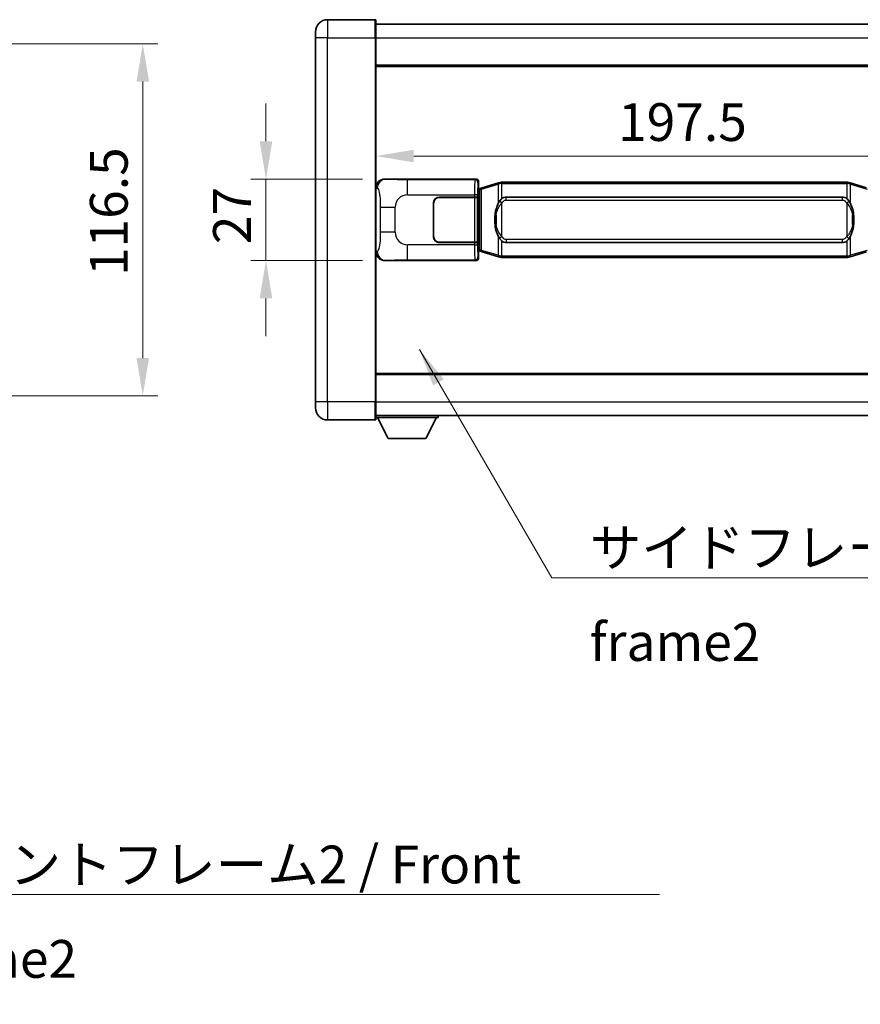
# Model space of a CAD drawing. Units: millimetres. Extents: x 5 to 11414, y 7 to 1412.
# Drawn here: x 2628 to 2906, y 429 to 755 of the extents above; entities that cross this region are included whole.
import ezdxf

# ---------------------------------------------------------------- set-up
doc = ezdxf.new("R2010")
doc.units = ezdxf.units.MM
for name, color, linetype, lineweight in [('Dimension (ISO)', 7, 'Continuous', 18), ('Dimension (ISO) @ 1', 7, 'Continuous', 18), ('Symbol (ISO)', 7, 'Continuous', 18), ('Symbol (ISO) @ 1', 7, 'Continuous', 18), ('Visible (ISO)', 7, 'Continuous', 35), ('Visible Narrow (ISO)', 7, 'Continuous', 25)]:
    doc.layers.add(name, color=color, linetype=linetype, lineweight=lineweight)
doc.styles.add('Note Text (TK)', font='MS PGothic.ttf')
doc.dimstyles.new('Default - Method 1b (TK)', dxfattribs={"dimscale": 4, "dimtxt": 2.5, "dimasz": 2.5, "dimexe": 1, "dimexo": 1.499999999999999, "dimgap": 1, "dimtad": 1, "dimtoh": 1, "dimrnd": 1e-08, "dimdsep": 46, "dimtxsty": 'Note Text (TK)', "dimcen": 0.09, "dimdle": 5, "dimclrd": 100, "dimclre": 100, "dimclrt": 7, "dimadec": 1, "dimazin": 1, "dimtfac": 1, "dimtmove": 0, "dimatfit": 3, "dimfxl": 1, "dimtolj": 1, "dimlwd": -1, "dimlwe": -1, "dimarcsym": 0})
doc.dimstyles.new('Default - Method 1b (TK)$7', dxfattribs={"dimscale": 4, "dimtxt": 2.5, "dimasz": 2.5, "dimexe": 1, "dimexo": 1.499999999999999, "dimgap": 1, "dimtad": 1, "dimtoh": 1, "dimrnd": 1e-08, "dimdsep": 46, "dimtxsty": 'Note Text (TK)', "dimcen": 0.09, "dimdle": 5, "dimclrd": 100, "dimclre": 100, "dimclrt": 7, "dimadec": 1, "dimazin": 1, "dimtfac": 1, "dimtmove": 0, "dimatfit": 3, "dimfxl": 1, "dimtolj": 1, "dimlwd": -1, "dimlwe": -1, "dimarcsym": 0})

# ---------------------------------------------------------------- blocks, each defined once
blk = doc.blocks.new('*D113')
at = {"layer": 'Defpoints', "color": 0}
for p in [(2573.392248436825, 746.6135291600604), (2573.392248436825, 630.1135291600599), (2668.392248436825, 630.1135291600599)]:
    blk.add_point(p, dxfattribs=at)
at = {"layer": 'Dimension (ISO)', "color": 100}
for p, q in [((2580.892248436825, 746.6135291600604), (2673.392248436825, 746.6135291600604)), ((2668.392248436825, 734.1135291600604), (2668.392248436825, 642.6135291600599)), ((2580.892248436825, 630.1135291600599), (2673.392248436825, 630.1135291600599))]:
    blk.add_line(p, q, dxfattribs=at)
for points in [[(2666.308915103491, 734.1135291600604), (2670.475581770159, 734.1135291600604), (2668.392248436825, 746.6135291600604)], [(2666.308915103491, 642.6135291600599), (2670.475581770159, 642.6135291600599), (2668.392248436825, 630.1135291600599)]]:
    blk.add_solid(points, dxfattribs=at)
at = {"layer": 'Dimension (ISO)', "color": 7, "insert": (2657.142248436825, 669.7555746146055), "char_height": 12.5, "attachment_point": 4, "rotation": 90, "style": 'Note Text (TK)'}
blk.add_mtext('\\A1;116.5', dxfattribs=at)
blk = doc.blocks.new('*D116')
at = {"layer": 'Defpoints', "color": 0}
for p in [(2748.57757855942, 701.8635291600694), (2709.158004933073, 674.8635291600694), (2748.577578559431, 674.8635291600694)]:
    blk.add_point(p, dxfattribs=at)
at = {"layer": 'Dimension (ISO)', "color": 100}
for p, q in [((2709.158004933073, 714.3635291600694), (2709.158004933073, 726.8635291600694)), ((2741.07757855942, 701.8635291600694), (2704.158004933072, 701.8635291600694)), ((2709.158004933073, 701.8635291600694), (2709.158004933073, 674.8635291600694)), ((2741.077578559432, 674.8635291600694), (2704.158004933072, 674.8635291600694)), ((2709.158004933073, 662.3635291600694), (2709.158004933073, 649.8635291600694))]:
    blk.add_line(p, q, dxfattribs=at)
for points in [[(2707.074671599739, 714.3635291600694), (2711.241338266406, 714.3635291600694), (2709.158004933073, 701.8635291600694)], [(2707.074671599739, 662.3635291600694), (2711.241338266406, 662.3635291600694), (2709.158004933073, 674.8635291600694)]]:
    blk.add_solid(points, dxfattribs=at)
at = {"layer": 'Dimension (ISO)', "color": 7, "insert": (2697.908004933072, 680.3024496146141), "char_height": 12.5, "attachment_point": 4, "rotation": 90, "style": 'Note Text (TK)'}
blk.add_mtext('\\A1;27', dxfattribs=at)
blk = doc.blocks.new('*D117')
at = {"layer": 'Defpoints', "color": 0}
for p in [(2745.541779799424, 709.466333938632), (2943.041779799425, 709.4663339387145), (2943.041779799425, 709.4663339386733)]:
    blk.add_point(p, dxfattribs=at)
at = {"layer": 'Dimension (ISO)', "color": 100}
blk.add_line((2758.041779799424, 709.4663339386733), (2930.541779799425, 709.4663339386733), dxfattribs=at)
for points in [[(2758.041779799424, 711.5496672720066), (2758.041779799424, 707.3830006053399), (2745.541779799424, 709.4663339386733)], [(2930.541779799425, 711.5496672720066), (2930.541779799425, 707.3830006053399), (2943.041779799425, 709.4663339386733)]]:
    blk.add_solid(points, dxfattribs=at)
at = {"layer": 'Dimension (ISO)', "color": 7, "insert": (2825.68382525397, 720.7163339386733), "char_height": 12.5, "attachment_point": 4, "style": 'Note Text (TK)'}
blk.add_mtext('\\A1;197.5', dxfattribs=at)

msp = doc.modelspace()

# ---------------------------------------------------------------- linework, layer by layer
at = {"layer": 'Visible (ISO)'}
for p, q in [((2745.291779799404, 754.613529160068), (2729.541779799404, 754.6135291600615)), ((2745.541779799404, 754.363529160068), (2745.541779799408, 748.6135291600681)), ((2745.541779799404, 753.1135291601069), (2943.041779799405, 753.1135291601884)), ((2725.541779799407, 748.6135291600596), (2725.541779799406, 750.6135291600596)), ((2725.541779799407, 748.6135291600596), (2725.541779799457, 628.1135291600593)), ((2745.541779799459, 628.1135291600676), (2745.541779799408, 748.6135291600681)), ((2745.541779799412, 739.6135291600682), (2943.041779799413, 739.6135291601496)), ((2748.577578559419, 701.8635291600692), (2778.542388972408, 701.8635291600815)), ((2779.541779799428, 700.8641383330629), (2779.541779799429, 698.863529160082)), ((2786.131786672131, 700.593531221895), (2787.031036368913, 700.8633061309299)), ((2787.03177979943, 700.8635291600851), (2787.031036368913, 700.8633061309299)), ((2787.03177979943, 700.8635291600851), (2787.259549158399, 700.8635291600852)), ((2901.32401044046, 700.8635291601324), (2787.2595491584, 700.8635291600852)), ((2901.324010440461, 700.8635291601324), (2901.55177979943, 700.8635291601324)), ((2901.552523229947, 700.8633061309772), (2901.55177979943, 700.8635291601324)), ((2901.552523229947, 700.8633061309772), (2902.451772926729, 700.593531221943)), ((2779.349715567225, 698.6714649278773), (2779.541779799429, 698.863529160082)), ((2779.349715567234, 678.0555933922865), (2779.349715567225, 698.6714649278773)), ((2779.531779799429, 698.613529160082), (2779.349715567225, 698.613529160082)), ((2779.667194937446, 698.6541537014868), (2779.531779799429, 698.613529160082)), ((2779.605164217581, 698.113529160082), (2779.531779799429, 698.613529160082)), ((2780.651283480931, 698.9493802645331), (2779.667194937446, 698.6541537014868)), ((2786.131786672131, 700.593531221895), (2780.651283480931, 698.9493802645331)), ((2907.932276117927, 698.9493802645856), (2902.451772926729, 700.593531221943)), ((2766.541779799433, 695.8635291600767), (2778.174502175471, 695.8635291600814)), ((2766.541779799433, 695.7635291600768), (2778.116779799433, 695.7635291600816)), ((2778.116779799433, 695.7635291600816), (2779.116779799432, 695.763529160082)), ((2779.17389300249, 695.863529160082), (2778.174502175471, 695.8635291600814)), ((2779.116779799433, 695.763529160082), (2779.116779799439, 680.963529160082)), ((2779.17389300249, 695.863529160082), (2779.175111719769, 695.863529160082)), ((2779.175111719769, 695.863529160082), (2779.175111719776, 680.863529160082)), ((2788.606779799432, 695.8885291600857), (2899.976779799432, 695.8885291601318)), ((2764.541779799439, 682.8635291600759), (2764.541779799434, 693.8635291600759)), ((2764.641779799438, 682.863529160076), (2764.641779799434, 693.863529160076)), ((2764.641779799435, 690.8635291600759), (2764.541779799435, 690.8635291600759)), ((2764.641779799435, 690.363529160076), (2764.541779799435, 690.3635291600759)), ((2764.541779799437, 686.3635291600759), (2764.641779799437, 686.363529160076)), ((2764.541779799437, 685.8635291600759), (2764.641779799437, 685.8635291600759)), ((2778.116779799439, 680.9635291600816), (2766.541779799439, 680.9635291600767)), ((2778.174502175477, 680.8635291600815), (2766.541779799439, 680.8635291600767)), ((2779.116779799439, 680.963529160082), (2778.116779799439, 680.9635291600816)), ((2778.174502175477, 680.8635291600815), (2779.173893002496, 680.863529160082)), ((2779.175111719776, 680.863529160082), (2779.173893002496, 680.863529160082)), ((2779.349715567233, 678.113529160082), (2779.531779799438, 678.113529160082)), ((2779.541779799437, 677.8635291600821), (2779.349715567234, 678.0555933922865)), ((2779.605164217589, 678.613529160082), (2779.531779799438, 678.113529160082)), ((2779.531779799438, 678.113529160082), (2779.667194937454, 678.0729046186771)), ((2779.667194937454, 678.0729046186771), (2780.65128348094, 677.7776780556319)), ((2899.976779799438, 680.8385291601318), (2788.606779799438, 680.8385291600858)), ((2778.542388972419, 674.8635291600816), (2748.577578559431, 674.8635291600692)), ((2779.541779799437, 677.8635291600821), (2779.541779799438, 675.8629199871011)), ((2780.65128348094, 677.7776780556319), (2786.131786672141, 676.1335270982746)), ((2787.031036368923, 675.8637521892405), (2786.131786672141, 676.1335270982746)), ((2787.031036368923, 675.8637521892405), (2787.03177979944, 675.8635291600852)), ((2787.25954915841, 675.8635291600852), (2787.03177979944, 675.8635291600852)), ((2787.25954915841, 675.8635291600852), (2901.32401044047, 675.8635291601324)), ((2901.55177979944, 675.8635291601325), (2901.32401044047, 675.8635291601324)), ((2901.55177979944, 675.8635291601325), (2901.552523229958, 675.8637521892877)), ((2902.451772926739, 676.1335270983226), (2901.552523229958, 675.8637521892877)), ((2902.451772926739, 676.1335270983226), (2907.932276117936, 677.7776780556844)), ((2745.541779799455, 637.1135291600672), (2943.041779799455, 637.1135291601488)), ((2725.541779799458, 626.1135291600593), (2725.541779799457, 628.1135291600593)), ((2745.541779799459, 628.1135291600675), (2745.541779799459, 622.3635291600674)), ((2745.541779799459, 623.6135291600676), (2943.041779799459, 623.6135291601498)), ((2745.541779799456, 622.9135291600644), (2766.141779799456, 622.9135291600815)), ((2749.591779799461, 616.0135291600677), (2746.041779799456, 622.9135291600649)), ((2762.091779799461, 616.0135291600782), (2765.641779799456, 622.9135291600811)), ((2766.141779799456, 623.6135291600816), (2766.141779799456, 622.9135291600815)), ((2729.541779799459, 622.1135291600609), (2745.291779799459, 622.1135291600675)), ((2749.591779799461, 616.0135291600677), (2762.091779799461, 616.0135291600782))]:
    msp.add_line(p, q, dxfattribs=at)
for centre, radius, start, end in [((2729.541779799406, 750.6135291600615), 4.00000000000002, 90.00000000002605, 180), ((2745.291779799404, 754.3635291600679), 0.2500000000000051, 0, 90.00000000003907), ((2766.541779799434, 693.8635291600767), 2.000000000000001, 90.00000000002605, 180), ((2766.541779799434, 693.8635291600767), 1.899999999999999, 90.00000000002605, 180), ((2766.541779799438, 682.8635291600767), 1.999999999999996, 180, 270.000000000026), ((2766.541779799438, 682.8635291600768), 1.899999999999998, 180, 270.000000000026), ((2729.541779799457, 626.1135291600609), 4.000000000000039, 180, 270.000000000026), ((2745.291779799459, 622.3635291600674), 0.2500000000000035, 270.0000000000391, 0)]:
    msp.add_arc(centre, radius, start, end, dxfattribs=at)
for centre, major_axis, ratio, start_param, end_param in [((2748.597929884294, 698.8617005271728), (-3.009761169310453, 0.5407089662769666), 0.9810509548508081, 4.89350406107059, 6.457641200743971), ((2778.541170255129, 700.8629196157827), (0.7079685445988967, 0.7079685445994832), 0.9987827659587177, 5.498396131367769, 7.06797448299146), ((2788.606779799435, 688.3635291600858), (3.1069e-12, -7.524999999999983), 0.4983388704318941, 3.141592653589722, 3.509069099221759), ((2899.976779799435, 688.3635291601319), (3.1069e-12, -7.524999999999979), 0.4983388704318945, 2.774116207957746, 3.141592653589722), ((2788.606779799435, 688.3635291600858), (3.1069e-12, -7.524999999999983), 0.4983388704318941, 5.915708861547539, 6.283185307179515), ((2899.976779799435, 688.3635291601319), (3.1069e-12, -7.524999999999979), 0.4983388704318945, 0, 0.3674764456319659), ((2748.597929884303, 677.8653577929657), (-3.009761169310007, -0.5407089662794534), 0.9810509548508075, 6.108729413615218, 7.672866553288582), ((2778.541170255139, 675.8641387043804), (0.7079685445994803, -0.7079685445988981), 0.9987827659587193, 5.498396131367774, 7.067974482991376)]:
    msp.add_ellipse(centre, major_axis=major_axis, ratio=ratio, start_param=start_param, end_param=end_param, dxfattribs=at)
for points, knots in [([(2787.053702570643, 700.3635291600851), (2787.053543774047, 700.3646167144651), (2787.053385343225, 700.3657042657854), (2787.044164270472, 700.4291488086401), (2787.036390390677, 700.4909007536642), (2787.023995203214, 700.6091838999513), (2787.019630518361, 700.664305208401), (2787.01535702988, 700.757549269505), (2787.015456269221, 700.7949270288015), (2787.020124513388, 700.847000754038), (2787.024615204686, 700.861379781662), (2787.031036368913, 700.8633061309299)], [-0.000329762760663, -0.000329762760663, -0.000329762760663, -0.000329762760663, 0, 0, 0.0189079865111045, 0.0189079865111045, 0.0385885202119992, 0.0385885202119992, 0.0581261217108733, 0.0581261217108733, 0.0775105008319311, 0.0775105008319311, 0.0775105008319311, 0.0775105008319311]), ([(2901.529857028218, 700.3635291601324), (2901.530015824814, 700.3646167145124), (2901.530174255633, 700.3657042658325), (2901.539395328417, 700.4291488086916), (2901.547169208184, 700.4909007537129), (2901.559564395647, 700.6091838999987), (2901.563929080499, 700.6643052084484), (2901.568202568979, 700.7575492695524), (2901.568103329639, 700.7949270288491), (2901.563435085471, 700.8470007540853), (2901.558944394174, 700.8613797817092), (2901.552523229947, 700.8633061309772)], [-0.0778087688561094, -0.0778087688561094, -0.0778087688561094, -0.0778087688561094, -0.0774791395199039, -0.0774791395199039, -0.0585788033179126, -0.0585788033179126, -0.0389062325038929, -0.0389062325038929, -0.0193765360604844, -0.0193765360604844, 0, 0, 0, 0]), ([(2786.44224839428, 694.5084208099074), (2786.274455876266, 694.270423128411), (2786.132076882627, 694.0282692011866), (2785.803603562284, 693.3936004638572), (2785.643776619297, 693.0005261304968), (2785.354301322265, 692.1495579298746), (2785.233648343337, 691.6892329315666), (2785.0597420535, 690.8408786683418), (2784.998903306312, 690.4537213727921), (2784.954066927844, 690.0664653745891)], [-0.4250246405425953, -0.4250246405425953, -0.4250246405425953, -0.4250246405425953, -0.3540887224006739, -0.3540887224006739, -0.2405912533735996, -0.2405912533735996, -0.1092800848785947, -0.1092800848785947, 0, 0, 0, 0]), ([(2787.259549158402, 695.3861370745844), (2787.23985301691, 695.3709219624063), (2787.220533392991, 695.3556149131324), (2787.201569060572, 695.340234105658), (2787.03974201766, 695.208986111468), (2786.902631767747, 695.0727289867967), (2786.65377399679, 694.7938174607463), (2786.543071672988, 694.651429013475), (2786.44224839428, 694.5084208099074)], [-0.0902431043680325, -0.0902431043680325, -0.0902431043680325, -0.0902431043680325, -0.0852480424021071, -0.0852480424021071, -0.0852480424021071, -0.0426240212010536, -0.0426240212010536, 0, 0, 0, 0]), ([(2902.141311204585, 694.508420809955), (2902.015098614259, 694.6874413302297), (2901.872466931769, 694.8671429117073), (2901.592037614469, 695.1595582734273), (2901.467768620406, 695.2750850274489), (2901.324010440463, 695.3861370746316)], [-0.1703054540616121, -0.1703054540616121, -0.1703054540616121, -0.1703054540616121, -0.116947854558622, -0.116947854558622, -0.0804700986788752, -0.0804700986788752, -0.0804700986788752, -0.0804700986788752]), ([(2903.629492671024, 690.066465374638), (2903.539425568887, 690.8443833674636), (2903.387599894271, 691.6185668356047), (2902.921725560858, 693.0987030449397), (2902.628885799121, 693.8168427561246), (2902.141311204585, 694.508420809955)], [-0.425648210324278, -0.425648210324278, -0.425648210324278, -0.425648210324278, -0.2061268996692172, -0.2061268996692172, 0, 0, 0, 0]), ([(2784.954066927844, 690.0664653745891), (2784.891986038176, 689.5302669187888), (2784.860068653035, 688.9888746511573), (2784.853649491354, 687.8514954226877), (2784.885420531708, 687.2534982953832), (2784.954066927846, 686.6605929455795)], [-0.3186227205923174, -0.3186227205923174, -0.3186227205923174, -0.3186227205923174, -0.1673124425500827, -0.1673124425500827, 0, 0, 0, 0]), ([(2903.629492671026, 686.6605929456287), (2903.691573560695, 687.1967914014288), (2903.723490945835, 687.7381836690602), (2903.729910107516, 688.8755628975298), (2903.698139067163, 689.4735600248343), (2903.629492671024, 690.066465374638)], [-0.3186227205923031, -0.3186227205923031, -0.3186227205923031, -0.3186227205923031, -0.1673124425500881, -0.1673124425500881, 0, 0, 0, 0]), ([(2784.954066927846, 686.6605929455795), (2785.044134029983, 685.8826749527537), (2785.195959704599, 685.1084914846128), (2785.661834038013, 683.6283552752778), (2785.95467379975, 682.9102155640929), (2786.442248394286, 682.2186375102623)], [-0.4256482103242727, -0.4256482103242727, -0.4256482103242727, -0.4256482103242727, -0.2061268996692005, -0.2061268996692005, 0, 0, 0, 0]), ([(2902.14131120459, 682.2186375103101), (2902.309103722604, 682.4566351918066), (2902.451482716243, 682.6987891190311), (2902.779956036587, 683.3334578563604), (2902.939782979574, 683.726532189721), (2903.229258276605, 684.5775003903423), (2903.349911255532, 685.0378253886496), (2903.523817545371, 685.8861796518746), (2903.584656292558, 686.2733369474248), (2903.629492671026, 686.6605929456287)], [-0.4250246405426, -0.4250246405426, -0.4250246405426, -0.4250246405426, -0.3540887224006775, -0.3540887224006775, -0.2405912533736013, -0.2405912533736013, -0.1092800848787787, -0.1092800848787787, 0, 0, 0, 0]), ([(2786.442248394286, 682.2186375102623), (2786.568460984611, 682.0396169899878), (2786.711092667102, 681.8599154085103), (2786.991521984401, 681.5675000467903), (2787.115790978464, 681.4519732927687), (2787.259549158408, 681.340921245586)], [-0.1703054540616109, -0.1703054540616109, -0.1703054540616109, -0.1703054540616109, -0.1169478545586211, -0.1169478545586211, -0.080470098678874, -0.080470098678874, -0.080470098678874, -0.080470098678874]), ([(2901.324010440469, 681.3409212456332), (2901.343706581961, 681.3561363578114), (2901.36302620588, 681.3714434070852), (2901.381990538299, 681.3868242145596), (2901.543817581211, 681.5180722087496), (2901.680927831123, 681.654329333421), (2901.92978560208, 681.9332408594715), (2902.040487925882, 682.0756293067425), (2902.14131120459, 682.2186375103101)], [-0.0902431043680341, -0.0902431043680341, -0.0902431043680341, -0.0902431043680341, -0.0852480424021081, -0.0852480424021081, -0.0852480424021081, -0.0426240212010541, -0.0426240212010541, 0, 0, 0, 0]), ([(2787.053702570652, 676.3635291600852), (2787.053543774057, 676.3624416057053), (2787.053385343235, 676.3613540543855), (2787.044164270495, 676.2979095115242), (2787.036390390686, 676.2361575665055), (2787.023995203224, 676.117874420219), (2787.019630518371, 676.0627531117693), (2787.01535702989, 675.9695090506654), (2787.015456269231, 675.9321312913686), (2787.020124513399, 675.8800575661323), (2787.024615204697, 675.8656785385084), (2787.031036368923, 675.8637521892405)], [-0.0778087688563662, -0.0778087688563662, -0.0778087688563662, -0.0778087688563662, -0.0774791395201836, -0.0774791395201836, -0.0585788033179325, -0.0585788033179325, -0.0389062325039031, -0.0389062325039031, -0.0193765360604873, -0.0193765360604873, 0, 0, 0, 0]), ([(2901.529857028228, 676.3635291601325), (2901.530015824823, 676.3624416057525), (2901.530174255645, 676.3613540544329), (2901.539395328402, 676.297909511573), (2901.547169208194, 676.2361575665528), (2901.559564395657, 676.1178744202664), (2901.56392908051, 676.0627531118166), (2901.56820256899, 675.9695090507126), (2901.568103329649, 675.932131291416), (2901.563435085481, 675.8800575661796), (2901.558944394184, 675.8656785385556), (2901.552523229958, 675.8637521892877)], [-0.0003297627606783, -0.0003297627606783, -0.0003297627606783, -0.0003297627606783, 0, 0, 0.0189079865127627, 0.0189079865127627, 0.0385885202156436, 0.0385885202156436, 0.0581261217164882, 0.0581261217164882, 0.0775105008395076, 0.0775105008395076, 0.0775105008395076, 0.0775105008395076])]:
    msp.add_open_spline(points, degree=3, knots=knots, dxfattribs=at)
at = {"layer": 'Visible Narrow (ISO)'}
for p, q in [((2729.541779799404, 754.6135291600615), (2729.541779799408, 748.6135291600613)), ((2745.291779799408, 748.6135291600679), (2745.291779799404, 754.613529160068)), ((2729.541779799408, 748.6135291600613), (2725.541779799407, 748.6135291600596)), ((2729.541779799408, 748.6135291600613), (2745.291779799408, 748.6135291600679)), ((2729.541779799459, 628.1135291600609), (2729.541779799408, 748.6135291600613)), ((2745.291779799408, 748.6135291600679), (2745.541779799408, 748.6135291600681)), ((2745.291779799408, 748.6135291600679), (2745.291779799459, 628.1135291600674)), ((2745.541779799408, 748.6135291601076), (2943.041779799408, 748.6135291601893)), ((2745.541779799412, 739.113529160068), (2943.041779799413, 739.1135291601496)), ((2748.893919283717, 701.8066979843034), (2748.577578559419, 701.8635291600692)), ((2778.309310384315, 701.6304505719864), (2756.031452210844, 701.6304505719773)), ((2756.031452210847, 696.6334964368818), (2756.031452210844, 701.6304505719773)), ((2778.542388972408, 701.8635291600815), (2778.309310384315, 701.6304505719864)), ((2779.308701211335, 700.6310597449678), (2779.541779799428, 700.8641383330629)), ((2787.2595491584, 700.3635291600852), (2787.2595491584, 700.8635291600852)), ((2901.324010440461, 700.3635291601324), (2901.324010440461, 700.8635291601324)), ((2745.541779799428, 698.8816901180049), (2745.949037733375, 698.8085255032449)), ((2779.349715567225, 698.113529160082), (2779.605164217581, 698.113529160082)), ((2779.605164217581, 698.113529160082), (2779.810868880229, 698.1752405588765)), ((2779.810868880229, 698.1752405588765), (2779.667194937446, 698.6541537014868)), ((2779.810868880229, 698.1752405588765), (2780.46692790922, 698.4704671219225)), ((2779.810868880229, 698.1752405588765), (2779.810868880237, 678.5518177612877)), ((2780.46692790922, 698.4704671219224), (2785.947431100419, 700.1146180792842)), ((2780.466927909228, 678.2565911982423), (2780.46692790922, 698.4704671219224)), ((2787.053702570643, 700.3635291600851), (2785.947431100419, 700.1146180792842)), ((2785.947431100419, 700.1146180792842), (2785.947431100422, 693.6690148486013)), ((2787.2595491584, 700.3635291600852), (2787.053702570643, 700.3635291600851)), ((2787.2595491584, 700.3635291600852), (2901.324010440461, 700.3635291601324)), ((2787.259549158402, 695.3861370745844), (2787.2595491584, 700.3635291600852)), ((2901.529857028218, 700.3635291601324), (2901.324010440461, 700.3635291601324)), ((2901.324010440461, 700.3635291601324), (2901.324010440463, 695.3861370746316)), ((2902.636128498441, 700.1146180793324), (2901.529857028218, 700.3635291601324)), ((2902.636128498441, 700.1146180793324), (2908.116631689639, 698.470467121975)), ((2902.636128498444, 693.6690148486495), (2902.636128498441, 700.1146180793324)), ((2756.031452210847, 696.633496436882), (2778.174502175471, 696.633496436891)), ((2778.116779799433, 695.7635291600816), (2778.116779799439, 680.9635291600816)), ((2779.17389300249, 696.6334964368915), (2778.174502175471, 696.633496436891)), ((2778.174502175471, 696.633496436891), (2778.174502175471, 695.8635291600814)), ((2779.17389300249, 695.863529160082), (2779.17389300249, 696.6334964368915)), ((2787.259549158403, 693.9322095110201), (2786.44224839428, 694.5084208099074)), ((2788.606779799433, 694.8885291600857), (2788.606779799432, 695.8885291600857)), ((2788.606779799433, 694.8885291600857), (2899.976779799433, 694.8885291601318)), ((2899.976779799433, 694.8885291601318), (2899.976779799432, 695.8885291601318)), ((2901.324010440463, 693.9322095110671), (2902.141311204585, 694.508420809955)), ((2746.990699366366, 692.5008795096348), (2751.898835283606, 692.500879509637)), ((2746.990699366366, 692.500879509635), (2746.990699366369, 684.2261788105023)), ((2751.898835283609, 684.2261788105044), (2751.898835283606, 692.500879509637)), ((2787.259549158407, 682.7948488091504), (2787.259549158403, 693.9322095110201)), ((2901.324010440463, 693.9322095110672), (2901.324010440468, 682.7948488091974)), ((2785.291372071432, 689.9514539810797), (2785.291372071434, 686.775604339089)), ((2903.292187527438, 686.775604339138), (2903.292187527436, 689.9514539811285)), ((2751.898835283609, 684.2261788105044), (2746.990699366369, 684.2261788105023)), ((2785.947431100426, 683.0580434715682), (2785.947431100428, 676.6124402408852)), ((2787.259549158407, 682.7948488091504), (2786.442248394286, 682.2186375102623)), ((2787.25954915841, 676.3635291600852), (2787.259549158408, 681.340921245586)), ((2788.606779799438, 681.8385291600858), (2788.606779799438, 680.8385291600858)), ((2899.976779799438, 681.8385291601319), (2788.606779799438, 681.8385291600858)), ((2899.976779799438, 680.8385291601318), (2899.976779799438, 681.8385291601319)), ((2901.324010440468, 682.7948488091974), (2902.14131120459, 682.2186375103101)), ((2901.324010440469, 681.3409212456332), (2901.32401044047, 676.3635291601324)), ((2902.636128498452, 676.6124402409332), (2902.636128498449, 683.0580434716164)), ((2756.031452210855, 675.0966077481673), (2756.031452210854, 680.0935618832629)), ((2778.174502175477, 680.0935618832721), (2756.031452210854, 680.0935618832629)), ((2778.174502175477, 680.8635291600815), (2778.174502175477, 680.0935618832721)), ((2778.174502175477, 680.0935618832721), (2779.173893002496, 680.0935618832725)), ((2779.173893002496, 680.0935618832725), (2779.173893002496, 680.863529160082)), ((2779.605164217589, 678.613529160082), (2779.349715567233, 678.613529160082)), ((2779.810868880237, 678.5518177612877), (2779.605164217589, 678.613529160082)), ((2779.810868880237, 678.5518177612877), (2779.667194937454, 678.0729046186771)), ((2780.466927909228, 678.2565911982423), (2779.810868880237, 678.5518177612877)), ((2785.947431100428, 676.6124402408852), (2780.466927909228, 678.2565911982423)), ((2908.116631689648, 678.256591198295), (2902.636128498452, 676.6124402409332)), ((2745.949037733384, 677.9185328168915), (2745.541779799437, 677.845368202131)), ((2748.577578559431, 674.8635291600692), (2748.893919283728, 674.9203603358353)), ((2756.031452210855, 675.0966077481673), (2778.309310384326, 675.0966077481766)), ((2778.309310384326, 675.0966077481766), (2778.542388972419, 674.8635291600816)), ((2779.541779799438, 675.8629199871011), (2779.308701211345, 676.095998575196)), ((2785.947431100428, 676.6124402408851), (2787.053702570652, 676.3635291600852)), ((2787.053702570652, 676.3635291600852), (2787.25954915841, 676.3635291600852)), ((2787.25954915841, 676.3635291600852), (2787.25954915841, 675.8635291600852)), ((2901.32401044047, 676.3635291601324), (2787.25954915841, 676.3635291600852)), ((2901.32401044047, 676.3635291601324), (2901.32401044047, 675.8635291601324)), ((2901.32401044047, 676.3635291601324), (2901.529857028228, 676.3635291601325)), ((2901.529857028228, 676.3635291601325), (2902.636128498451, 676.6124402409334)), ((2745.541779799455, 637.6135291600673), (2943.041779799455, 637.6135291601488)), ((2729.541779799459, 628.1135291600609), (2725.541779799457, 628.1135291600593)), ((2745.291779799459, 628.1135291600675), (2729.541779799459, 628.1135291600609)), ((2729.541779799459, 628.1135291600609), (2729.541779799459, 622.1135291600609)), ((2745.291779799458, 628.1135291600674), (2745.541779799458, 628.1135291600675)), ((2745.291779799459, 622.1135291600674), (2745.291779799459, 628.1135291600674)), ((2745.541779799458, 628.1135291600674), (2943.041779799458, 628.1135291601497))]:
    msp.add_line(p, q, dxfattribs=at)
for centre, start, end in [((2756.031452210849, 692.5008795096386), 90.00000000002605, 180), ((2756.031452210852, 684.2261788105062), 180, 270.000000000026)]:
    msp.add_arc(centre, 4.132616927243275, start, end, dxfattribs=at)
for centre, major_axis, ratio, start_param, end_param in [((2748.893919283718, 698.808525503246), (0.5304630476616078, 2.952729069025051), 0.981050954850755, 0.1811150806856432, 1.745252220359004), ((2778.314185253436, 696.633496436891), (2.0489e-12, -4.999999999999992), 0.0279366155931038, 3.176499238764443, 4.712388980384589), ((2778.309310384316, 700.6310597449675), (0.7071067811900598, -0.7071067811830237), 0.9987827659587297, 0.7860071509784357, 2.355585502602117), ((2779.313576080455, 696.6334964368915), (-1.637e-12, 3.999999999999994), 0.0349207694914536, 0.0349065851255546, 1.570796326794793), ((2780.794957423715, 698.4704671219226), (-0.1436739427833733, 0.4789131426105326), 0.6398634018604222, 3.44e-14, 1.381144297557475), ((2786.275460614914, 700.1146180792845), (-0.1436739427833733, 0.4789131426105348), 0.6398634018604218, 2.39e-14, 1.381144297557476), ((2902.308098983946, 700.1146180793324), (0.1436739427829778, 0.4789131426106469), 0.6398634018608531, 4.902041009622398, 6.283185307179622), ((2785.947431100423, 689.95145398108), (-0.9933641725788097, 0.1150113935090685), 0.0994819257389537, 0, 0.8609654112111755), ((2902.636128498446, 689.9514539811282), (0.9933641725786971, 0.1150113935098771), 0.0994819257390203, 5.42221989588476, 6.283185307123734), ((2785.947431100424, 686.7756043390893), (-0.9933641725787328, -0.1150113935098921), 0.0994819257389726, 5.422219895969547, 6.28318530724261), ((2902.636128498447, 686.7756043391375), (0.9933641725787828, -0.1150113935090538), 0.0994819257390355, 5.6089e-11, 0.8609654112949282), ((2778.314185253443, 680.0935618832721), (2.0578e-12, -4.99999999999999), 0.0279366155931039, 4.712388980384641, 6.24827872221007), ((2779.313576080462, 680.0935618832725), (-1.644e-12, 3.999999999999993), 0.0349207694914536, 1.570796326794816, 3.106686068594459), ((2780.794957423723, 678.2565911982425), (-0.1436739427829778, -0.4789131426106513), 0.6398634018604258, 4.902041009622649, 6.28318530718051), ((2748.893919283727, 677.9185328168925), (0.5304630476641851, -2.952729069024583), 0.9810509548507546, 4.537933086820522, 6.102070226493898), ((2778.309310384326, 676.0959985751956), (-0.7071067811896993, -0.707106781183389), 0.9987827659587273, 0.786007150988052, 2.355585502611642), ((2786.275460614924, 676.6124402408852), (-0.1436739427829689, -0.4789131426106469), 0.6398634018604266, 4.90204100962264, 6.283185307180473), ((2902.308098983956, 676.6124402409332), (0.1436739427833733, -0.4789131426105281), 0.6398634018608598, 8.505e-13, 1.381144297557539)]:
    msp.add_ellipse(centre, major_axis=major_axis, ratio=ratio, start_param=start_param, end_param=end_param, dxfattribs=at)
for points, knots in [([(2756.031452210844, 701.6304505719773), (2755.495112832659, 701.6304505719771), (2754.859853306463, 701.6307523167146), (2754.159702825192, 701.6351329358384), (2753.20118839188, 701.6411300561282), (2752.150827860712, 701.6546616166416), (2751.290728211241, 701.6750195620168), (2750.468679749668, 701.6944768629083), (2749.809263755203, 701.7203661120532), (2749.429396801299, 701.7465034222964), (2749.132124218534, 701.7669577040984), (2748.99864727532, 701.78788341368), (2748.893919283717, 701.8066979843034)], [0, 0, 0, 0, 0.2127021665085032, 0.2127021665085032, 0.2127021665085032, 0.5038939917641443, 0.5038939917641443, 0.5038939917641443, 0.7822033622209533, 0.7822033622209533, 0.7822033622209533, 1, 1, 1, 1]), ([(2745.949037733375, 698.8085255032449), (2746.086460157542, 698.783837319454), (2746.236213142176, 698.7203593819635), (2746.379817380906, 698.3955349020749), (2746.56760716037, 697.9707652853727), (2746.741841831097, 697.1046127648156), (2746.848783947648, 696.0525424806247), (2746.9305146888, 695.2484955172346), (2746.97218894602, 694.3574236643066), (2746.984704172201, 693.552540234024), (2746.990440768525, 693.1836063241356), (2746.990699366366, 692.8309986567931), (2746.990699366366, 692.500879509635)], [0, 0, 0, 0, 0.2655907929780169, 0.2655907929780169, 0.2655907929780169, 0.6129011292299753, 0.6129011292299753, 0.6129011292299753, 0.8783337960523148, 0.8783337960523148, 0.8783337960523148, 1, 1, 1, 1]), ([(2787.259549158403, 693.9322095110201), (2787.341417300469, 694.0483316613454), (2787.429463514968, 694.1611464974933), (2787.619270380673, 694.3738757297974), (2787.720557076667, 694.4736039492619), (2787.831477801665, 694.5635649496495), (2787.958751157214, 694.6667885662288), (2788.098827734558, 694.7571976281924), (2788.363172828367, 694.8614504809378), (2788.485646065927, 694.8885291600856), (2788.606779799433, 694.8885291600857)], [0, 0, 0, 0, 0.0426240212010536, 0.0426240212010536, 0.0852480424021071, 0.0852480424021071, 0.0852480424021071, 0.1341559647525505, 0.1341559647525505, 0.1704960848042142, 0.1704960848042142, 0.1704960848042142, 0.1704960848042142]), ([(2899.976779799433, 694.8885291601318), (2900.082032117279, 694.888529160132), (2900.187837974169, 694.8684198557531), (2900.556538066949, 694.7406953645439), (2900.785347240667, 694.5559753093315), (2901.108421494369, 694.219092291293), (2901.221526268079, 694.0775735338855), (2901.324010440463, 693.9322095110672)], [0, 0, 0, 0, 0.031575695353838, 0.031575695353838, 0.116947854558622, 0.116947854558622, 0.1703054540616121, 0.1703054540616121, 0.1703054540616121, 0.1703054540616121]), ([(2785.291372071432, 689.9514539810797), (2785.353902608342, 690.3115087151473), (2785.438608087677, 690.6703926182983), (2785.678934711339, 691.4519710800485), (2785.844992093648, 691.8730353260476), (2786.235896613713, 692.6391279068099), (2786.449939524338, 692.9882556426863), (2786.874154867722, 693.534695185192), (2787.055178770751, 693.7389562440164), (2787.259549158403, 693.9322095110201)], [0, 0, 0, 0, 0.1092800848785947, 0.1092800848785947, 0.2405912533735996, 0.2405912533735996, 0.3540887224006739, 0.3540887224006739, 0.4250246405425953, 0.4250246405425953, 0.4250246405425953, 0.4250246405425953]), ([(2901.324010440463, 693.9322095110672), (2901.917873683434, 693.3706506023818), (2902.321965164499, 692.7303084668716), (2902.954321279073, 691.3909298472934), (2903.166576484643, 690.6747302049514), (2903.292187527436, 689.9514539811285)], [0, 0, 0, 0, 0.2061268996692172, 0.2061268996692172, 0.425648210324278, 0.425648210324278, 0.425648210324278, 0.425648210324278]), ([(2785.291372071434, 686.775604339089), (2785.227547469566, 687.3268634003852), (2785.197797796377, 687.8854100152116), (2785.20379179123, 688.9474560548174), (2785.23365180803, 689.4529186625659), (2785.291372071432, 689.9514539810797)], [0, 0, 0, 0, 0.1673124425500827, 0.1673124425500827, 0.3186227205923174, 0.3186227205923174, 0.3186227205923174, 0.3186227205923174]), ([(2903.292187527436, 689.9514539811285), (2903.356012129304, 689.4001949198322), (2903.385761802493, 688.841648305006), (2903.379767807641, 687.7796022654002), (2903.34990779084, 687.2741396576517), (2903.292187527438, 686.775604339138)], [0, 0, 0, 0, 0.1673124425500881, 0.1673124425500881, 0.3186227205923031, 0.3186227205923031, 0.3186227205923031, 0.3186227205923031]), ([(2787.259549158407, 682.7948488091504), (2786.665685915437, 683.3564077178359), (2786.261594434372, 683.9967498533459), (2785.629238319798, 685.336128472924), (2785.416983114228, 686.052328115266), (2785.291372071434, 686.775604339089)], [0, 0, 0, 0, 0.2061268996692005, 0.2061268996692005, 0.4256482103242727, 0.4256482103242727, 0.4256482103242727, 0.4256482103242727]), ([(2903.292187527438, 686.775604339138), (2903.229656990529, 686.4155496050698), (2903.144951511194, 686.0566657019181), (2902.904624887531, 685.2750872401681), (2902.738567505222, 684.8540229941696), (2902.347662985158, 684.0879304134078), (2902.133620074533, 683.7388026775315), (2901.70940473115, 683.1923631350257), (2901.52838082812, 682.9881020762012), (2901.324010440468, 682.7948488091974)], [0, 0, 0, 0, 0.1092800848787787, 0.1092800848787787, 0.2405912533736013, 0.2405912533736013, 0.3540887224006775, 0.3540887224006775, 0.4250246405426, 0.4250246405426, 0.4250246405426, 0.4250246405426]), ([(2746.990699366369, 684.2261788105023), (2746.990699366369, 683.6297072104894), (2746.98818514119, 682.9604507276412), (2746.958949645625, 682.2574122179104), (2746.914404817616, 681.1862236201428), (2746.807923089584, 680.0916764846583), (2746.653553536692, 679.3028380523492), (2746.523580008158, 678.6386648875613), (2746.366870970658, 678.224231781257), (2746.211777811413, 678.0541074039204), (2746.122020859131, 677.9556514456248), (2746.033485690534, 677.933704043127), (2745.949037733384, 677.9185328168915)], [0, 0, 0, 0, 0.2198310396742269, 0.2198310396742269, 0.2198310396742269, 0.5547778453970024, 0.5547778453970024, 0.5547778453970024, 0.8367908291473675, 0.8367908291473675, 0.8367908291473675, 1, 1, 1, 1]), ([(2788.606779799438, 681.8385291600858), (2788.501527481592, 681.8385291600857), (2788.395721624702, 681.8586384644645), (2788.027021531922, 681.9863629556738), (2787.798212358203, 682.1710830108862), (2787.475138104503, 682.5079660289246), (2787.362033330791, 682.6494847863321), (2787.259549158407, 682.7948488091504)], [0, 0, 0, 0, 0.0315756953538372, 0.0315756953538372, 0.1169478545586211, 0.1169478545586211, 0.1703054540616109, 0.1703054540616109, 0.1703054540616109, 0.1703054540616109]), ([(2901.324010440468, 682.7948488091974), (2901.242142298401, 682.6787266588723), (2901.154096083903, 682.5659118227243), (2900.964289218197, 682.3531825904201), (2900.863002522205, 682.2534543709558), (2900.752081797207, 682.1634933705682), (2900.624808441657, 682.0602697539889), (2900.484731864313, 681.9698606920251), (2900.220386770504, 681.8656078392798), (2900.097913532944, 681.838529160132), (2899.976779799438, 681.8385291601319)], [0, 0, 0, 0, 0.0426240212010541, 0.0426240212010541, 0.0852480424021081, 0.0852480424021081, 0.0852480424021081, 0.1341559647525526, 0.1341559647525526, 0.1704960848042162, 0.1704960848042162, 0.1704960848042162, 0.1704960848042162]), ([(2748.893919283728, 674.9203603358353), (2749.002102968419, 674.9397957278903), (2749.142528743079, 674.9614079269865), (2749.460065481049, 674.9826412307962), (2749.905288675456, 675.0124127760051), (2750.705191800103, 675.0408577643042), (2751.697666837292, 675.0609178944926), (2752.561536383061, 675.078378621367), (2753.542204228529, 675.0890346270069), (2754.425269902563, 675.0934326096151), (2755.020211992564, 675.0963956338178), (2755.564994795649, 675.0966077481672), (2756.031452210855, 675.0966077481673)], [0, 0, 0, 0, 0.2249832392247546, 0.2249832392247546, 0.2249832392247546, 0.540435734882797, 0.540435734882797, 0.540435734882797, 0.8150117130425895, 0.8150117130425895, 0.8150117130425895, 1, 1, 1, 1])]:
    msp.add_open_spline(points, degree=3, knots=knots, dxfattribs=at)

# ---------------------------------------------------------------- texts
at = {"layer": 'Symbol (ISO)', "color": 7, "char_height": 12.5, "attachment_point": 1, "line_spacing_factor": 1.5, "style": 'Note Text (TK)'}
for s, insert, width in [('{\\fＭＳ Ｐゴシック|b0|i0;サイドフレーム2 / Side frame2}', (2816.304351254415, 586.0899695906191), 237.8654956817627), ('{\\fＭＳ Ｐゴシック|b0|i0;フロントフレーム2 / Front frame2}', (2590.181632630752, 481.1789197963157), 258.4064245223999)]:
    msp.add_mtext(s, dxfattribs=dict(at, insert=insert, width=width))

# ---------------------------------------------------------------- dimensions: what is measured, and where the dimension line sits
at = {"layer": 'Dimension (ISO) @ 1', "color": 100}
for base, p1, p2, override, picture, middle in [((2668.392248436825, 630.1135291600599), (2573.392248436825, 746.6135291600602), (2573.392248436825, 630.1135291600596), {"dimscale": 1, "dimtxt": 12.5, "dimasz": 12.5, "dimexe": 5, "dimexo": 7.499999999999999, "dimgap": 5, "dimtoh": 0, "dimdec": 2, "dimcen": 0.45, "dimtol": 0, "dimlim": 0, "dimtp": 0, "dimtm": 0, "dimtdec": 2, "dimtix": 0, "dimtofl": 0, "dimtmove": 0, "dimatfit": 1}, '*D113', (2668.392248436825, 688.36352916006)), ((2709.158004933073, 674.8635291600694), (2748.577578559419, 701.8635291600692), (2748.577578559431, 674.8635291600692), {"dimscale": 1, "dimtxt": 12.5, "dimasz": 12.5, "dimexe": 5, "dimexo": 7.499999999999999, "dimgap": 5, "dimtoh": 0, "dimdec": 2, "dimcen": 0.45, "dimtol": 0, "dimlim": 0, "dimtp": 0, "dimtm": 0, "dimtdec": 2, "dimtix": 0, "dimtofl": 1, "dimtmove": 0, "dimatfit": 1}, '*D116', (2709.158004933072, 688.3635291600687))]:
    dim = msp.add_linear_dim(base=base, p1=p1, p2=p2, angle=270, dimstyle='Default - Method 1b (TK)', override=override, dxfattribs=at)
    dim.commit()
    dim.dimension.update_dxf_attribs({"geometry": picture, "text_midpoint": middle, "dimtype": 128})
dim = msp.add_linear_dim(base=(2943.041779799425, 709.4663339386733), p1=(2745.541779799424, 709.466333938632), p2=(2943.041779799425, 709.4663339387145), dimstyle='Default - Method 1b (TK)', override={"dimscale": 1, "dimtxt": 12.5, "dimasz": 12.5, "dimexe": 5, "dimexo": 7.499999999999999, "dimgap": 5, "dimtoh": 0, "dimdec": 2, "dimcen": 0.45, "dimse1": 1, "dimse2": 1, "dimtol": 0, "dimlim": 0, "dimtp": 0, "dimtm": 0, "dimtdec": 2, "dimtix": 0, "dimtofl": 0, "dimtmove": 0, "dimatfit": 1}, dxfattribs=at)
dim.commit()
dim.dimension.update_dxf_attribs({"geometry": '*D117', "text_midpoint": (2844.291779799425, 709.4663339386733), "dimtype": 128})

# ---------------------------------------------------------------- leaders
at = {"layer": 'Symbol (ISO) @ 1', "color": 100, "annotation_type": 0, "has_hookline": 1, "hookline_direction": 0}
for points, text_width in [([(2759.944851701904, 645.3901845434121), (2803.804351254415, 569.8884808633107), (2816.304351254415, 569.8884808633107)], 229.1193181818182), ([(2556.975060999579, 428.6474190139099), (2577.681632630752, 464.9462813937843), (2590.181632630752, 464.9462813937843)], 249.21875)]:
    msp.add_leader(points, dimstyle='Default - Method 1b (TK)$7', override={"dimscale": 1, "dimtxt": 12.5, "dimasz": 12.5, "dimgap": 0, "dimtad": 1}, dxfattribs=dict(at, text_width=text_width))

doc.saveas('drawing.dxf')
